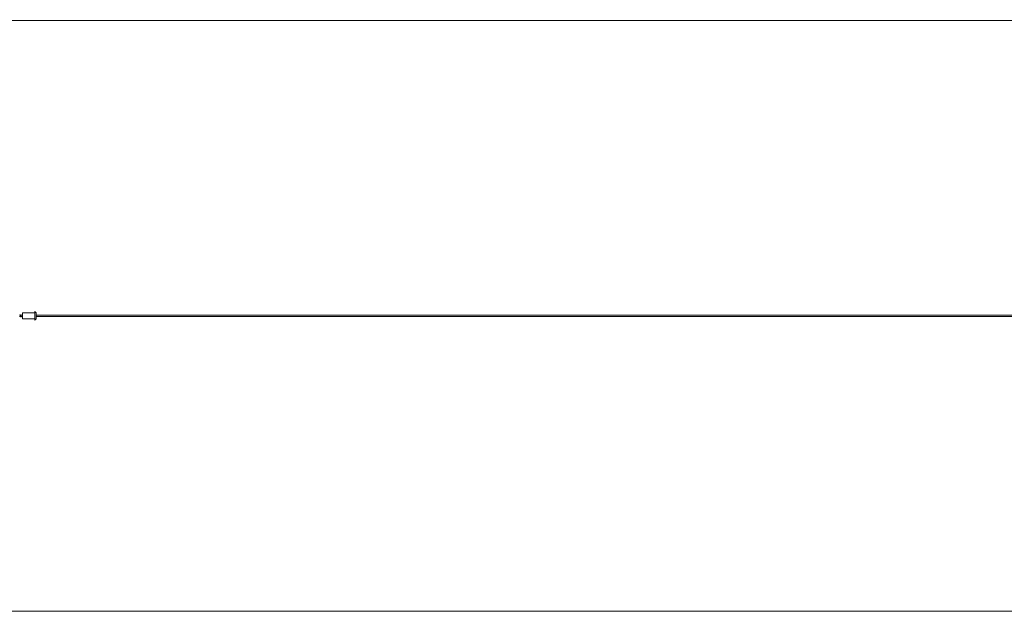
# Model space of a CAD drawing. Units: millimetres. Extents: x -10420 to 13824, y -332 to 3683.
# Drawn here: x -4977 to 1702, y -332 to 3683 of the extents above; entities that cross this region are included whole.
import ezdxf

# ---------------------------------------------------------------- set-up
doc = ezdxf.new("R2010")
doc.units = ezdxf.units.MM
doc.header["$MEASUREMENT"] = 0
for name, color, linetype, lineweight in [('E_Ном._пера__7', 7, 'Continuous', 18), ('EN-Free_Space_Hatch_Ном._пера__7', 7, 'Continuous', 18), ('F_Ном._пера__7', 7, 'Continuous', 18)]:
    doc.layers.add(name, color=color, linetype=linetype, lineweight=lineweight)

msp = doc.modelspace()

# ---------------------------------------------------------------- linework, layer by layer
at = {"layer": 'E_Ном._пера__7', "color": 7, "linetype": 'Continuous', "lineweight": 18}
for points in [[(-4963, 1678.2), (-4971.5, 1678.2)], [(-4871.4, 1678.2), (-4873.8, 1678.2)], [(7666.1, 1678.2), (-4864.3, 1678.2)], [(-4970.5, 1668.2), (-4978.1, 1668.2)], [(-4965.2, 1668.2), (-4969.3, 1668.2)], [(-4957.7, 1668.2), (-4964, 1668.2)], [(-4871.4, 1668.2), (-4873.8, 1668.2)], [(7666.6, 1668.2), (-4864.3, 1668.2)]]:
    msp.add_lwpolyline(points, dxfattribs=at)
at = {"layer": 'EN-Free_Space_Hatch_Ном._пера__7', "color": 7, "linetype": 'Continuous', "lineweight": 18, "flags": 128}
msp.add_lwpolyline([(-10420.3, 2678.2), (-10420.3, 678.2), (-8420.3, -326.8), (-8420.3, -331.8), (11625.5, -331.8), (13625.5, 673.2), (13625.5, 2673.2), (11625.5, 3678.2), (-8420.3, 3678.2), (-8420.3, 3683.2)], close=True, dxfattribs=at)
at = {"layer": 'F_Ном._пера__7', "color": 7, "linetype": 'Continuous', "lineweight": 18}
for points in [[(-4977.1, 1678.2), (-4976.3, 1679.5)], [(-4976.3, 1679.5), (-4976.1, 1679.7)], [(-4976.1, 1679.7), (-4975.5, 1680.2)], [(-4975.5, 1680.2), (-4975.3, 1680.4)], [(-4975.3, 1680.4), (-4975, 1680.5)], [(-4975, 1680.5), (-4974.7, 1680.6)], [(-4974.7, 1677.9), (-4975, 1678)], [(-4974.7, 1680.6), (-4974.4, 1680.6)], [(-4974.7, 1677.8), (-4974.6, 1677.7)], [(-4974.4, 1680.6), (-4973.8, 1680.5)], [(-4974.4, 1677.4), (-4974.3, 1677.2)], [(-4974, 1676.8), (-4974.1, 1677)], [(-4974, 1676.7), (-4973.5, 1675.7)], [(-4973.8, 1680.5), (-4973.5, 1680.5)], [(-4973.5, 1680.5), (-4973.2, 1680.4)], [(-4973.5, 1675.5), (-4973.5, 1675.6)], [(-4973.4, 1675.3), (-4972.9, 1674)], [(-4973.2, 1680.4), (-4973, 1680.2)], [(-4973, 1680.2), (-4972.2, 1679.4)], [(-4972.8, 1673.7), (-4972.9, 1674)], [(-4972.6, 1673.2), (-4972.8, 1673.7)], [(-4972.3, 1672.3), (-4972.6, 1673.2)], [(-4972.2, 1672), (-4972.3, 1672.3)], [(-4972.2, 1679.4), (-4972.1, 1679.2)], [(-4972.1, 1671.7), (-4972.2, 1672)], [(-4972.1, 1679.2), (-4971.5, 1678.1)], [(-4971.7, 1670.7), (-4972.1, 1671.7)], [(-4971.6, 1670.3), (-4971.4, 1669.9)], [(-4971.5, 1678.1), (-4971.3, 1677.9)], [(-4971.4, 1669.9), (-4970.6, 1668.4)], [(-4971.3, 1677.9), (-4970.7, 1676.4)], [(-4970.7, 1676.4), (-4970.7, 1676.3)], [(-4970.5, 1675.7), (-4970.6, 1676.2)], [(-4970.4, 1675.4), (-4970.5, 1675.7)], [(-4970.1, 1674.7), (-4970.4, 1675.4)], [(-4970.1, 1674.7), (-4970, 1674.2)], [(-4969.8, 1673.7), (-4969.9, 1674)], [(-4969.5, 1672.7), (-4969.8, 1673.7)], [(-4969.5, 1672.7), (-4969.3, 1672.3)], [(-4968.7, 1670.8), (-4969.2, 1672)], [(-4968.7, 1670.8), (-4968.7, 1670.7)], [(-4968.7, 1670.7), (-4968.5, 1670.4)], [(-4968.5, 1670.4), (-4968.2, 1669.8)], [(-4968.2, 1669.8), (-4967.9, 1669.3)], [(-4963, 1678.2), (-4962.7, 1678.8)], [(-4962.7, 1678.8), (-4962.5, 1679.1)], [(-4962.5, 1679.1), (-4961.9, 1679.9)], [(-4961.9, 1679.9), (-4961.8, 1680.1)], [(-4961.8, 1680.1), (-4961.5, 1680.2)], [(-4961.5, 1680.2), (-4961.2, 1680.3)], [(-4961.2, 1680.3), (-4960.7, 1680.5)], [(-4960.7, 1677.9), (-4960.8, 1678)], [(-4960.7, 1680.5), (-4960.4, 1680.6)], [(-4960.6, 1677.9), (-4960.5, 1677.7)], [(-4960.5, 1677.7), (-4960.2, 1677.2)], [(-4960.4, 1680.6), (-4960, 1680.6)], [(-4960, 1677), (-4960.1, 1677.1)], [(-4960, 1680.6), (-4959.7, 1680.6)], [(-4959.9, 1676.7), (-4960, 1676.9)], [(-4959.7, 1676.2), (-4959.9, 1676.7)], [(-4959.7, 1680.6), (-4959.4, 1680.4)], [(-4959.5, 1675.8), (-4959.7, 1676.2)], [(-4959.4, 1675.7), (-4959.5, 1675.8)], [(-4959.4, 1680.4), (-4958.8, 1680.1)], [(-4959.3, 1675.4), (-4959.4, 1675.7)], [(-4959.1, 1674.6), (-4959.3, 1675.4)], [(-4958.8, 1674), (-4959.1, 1674.6)], [(-4958.8, 1680.1), (-4958.6, 1679.9)], [(-4958.7, 1673.9), (-4958.8, 1674)], [(-4958.7, 1673.9), (-4958.7, 1673.7)], [(-4958.7, 1673.7), (-4958.4, 1672.7)], [(-4958.6, 1679.9), (-4958.4, 1679.8)], [(-4958.4, 1679.8), (-4957.7, 1678.8)], [(-4958.2, 1672.7), (-4958.3, 1672.7)], [(-4958.2, 1672.7), (-4958, 1672.8)], [(-4957.8, 1672.9), (-4958, 1672.8)], [(-4957.8, 1676.8), (-4957.6, 1683.7)], [(-4957.8, 1669.5), (-4957.8, 1676.8)], [(-4957.6, 1683.7), (-4957.4, 1689.2)], [(-4957.4, 1689.2), (-4957.1, 1692.9)], [(-4957.1, 1692.9), (-4956.7, 1694.2)], [(-4956.7, 1694.2), (-4873.8, 1694.2)], [(-4874.2, 1678.1), (-4874.1, 1687.4)], [(-4874.2, 1668.2), (-4874.2, 1678.1)], [(-4874.1, 1687.4), (-4873.7, 1695)], [(-4873.7, 1695), (-4873.3, 1699.9)], [(-4873.3, 1699.9), (-4872.8, 1701.7)], [(-4872.8, 1701.7), (-4869.6, 1698.6)], [(-4866.1, 1692.7), (-4869.6, 1698.6)], [(-4866.1, 1692.7), (-4865.8, 1691.5)], [(-4864.6, 1685.2), (-4865.8, 1691.5)], [(-4865.1, 1675.4), (-4865.2, 1674.8)], [(-4865.2, 1674.3), (-4865.2, 1674.8)], [(-4865.2, 1673.8), (-4865.2, 1674)], [(-4865.2, 1673.7), (-4865.2, 1672.3)], [(-4865.2, 1671.6), (-4865.2, 1672)], [(-4865.1, 1676.3), (-4865.1, 1676.5)], [(-4865.1, 1676.3), (-4865.1, 1675.7)], [(-4865.1, 1675.7), (-4865.1, 1675.4)], [(-4865.1, 1670.7), (-4865.1, 1670.4)], [(-4865.1, 1670.4), (-4865.1, 1670)], [(-4865.1, 1669.8), (-4865.1, 1670)], [(-4865.1, 1669.8), (-4865.1, 1669.3)], [(-4864.9, 1678.8), (-4865, 1677.7)], [(-4865, 1677.7), (-4865, 1677.5)], [(-4864.8, 1679.2), (-4864.9, 1678.8)], [(-4864.6, 1685.2), (-4864.4, 1683)], [(-4864.4, 1683), (-4864.3, 1679.6)], [(-4864.3, 1679.6), (-4864.3, 1678.2)], [(-4970.6, 1668.4), (-4969.7, 1667)], [(-4969.7, 1667), (-4969.5, 1666.8)], [(-4969.5, 1666.8), (-4968.5, 1666)], [(-4968.5, 1666), (-4968.3, 1665.9)], [(-4968.3, 1665.9), (-4968, 1665.8)], [(-4968, 1665.8), (-4967.2, 1665.7)], [(-4967.9, 1669.3), (-4967.8, 1669.2)], [(-4967.8, 1669.2), (-4967.6, 1669)], [(-4967.2, 1665.7), (-4966.8, 1665.7)], [(-4966.7, 1668.2), (-4967, 1668.4)], [(-4966.8, 1665.7), (-4966.5, 1665.8)], [(-4966.5, 1665.8), (-4966.3, 1665.9)], [(-4966.3, 1665.9), (-4965.5, 1666.4)], [(-4965.5, 1666.4), (-4965.2, 1666.5)], [(-4965.2, 1666.5), (-4965.1, 1666.7)], [(-4965.1, 1666.7), (-4964.2, 1667.9)], [(-4964.2, 1667.9), (-4964, 1668.2)], [(-4957.6, 1662.7), (-4957.8, 1669.5)], [(-4957.4, 1657.1), (-4957.6, 1662.7)], [(-4957.1, 1653.4), (-4957.4, 1657.1)], [(-4956.7, 1652.2), (-4957.1, 1653.4)], [(-4956.7, 1652.2), (-4873.8, 1652.2)], [(-4874.1, 1658.9), (-4874.2, 1668.2)], [(-4873.7, 1651.3), (-4874.1, 1658.9)], [(-4873.3, 1646.4), (-4873.7, 1651.3)], [(-4872.8, 1644.7), (-4873.3, 1646.4)], [(-4872.8, 1644.7), (-4869.6, 1647.7)], [(-4869.6, 1647.7), (-4866.1, 1653.6)], [(-4866.1, 1653.6), (-4865.8, 1654.8)], [(-4864.6, 1661.1), (-4865.8, 1654.8)], [(-4865.1, 1669.2), (-4865.1, 1669.3)], [(-4865, 1668.8), (-4865.1, 1669.2)], [(-4865, 1668.8), (-4865, 1668.6)], [(-4865, 1668.6), (-4864.9, 1667.5)], [(-4864.8, 1667.2), (-4864.9, 1667.5)], [(-4864.4, 1663.3), (-4864.6, 1661.1)], [(-4864.3, 1666.7), (-4864.4, 1663.3)], [(-4864.3, 1668.2), (-4864.3, 1666.7)]]:
    msp.add_lwpolyline(points, dxfattribs=at)

doc.saveas('drawing.dxf')
